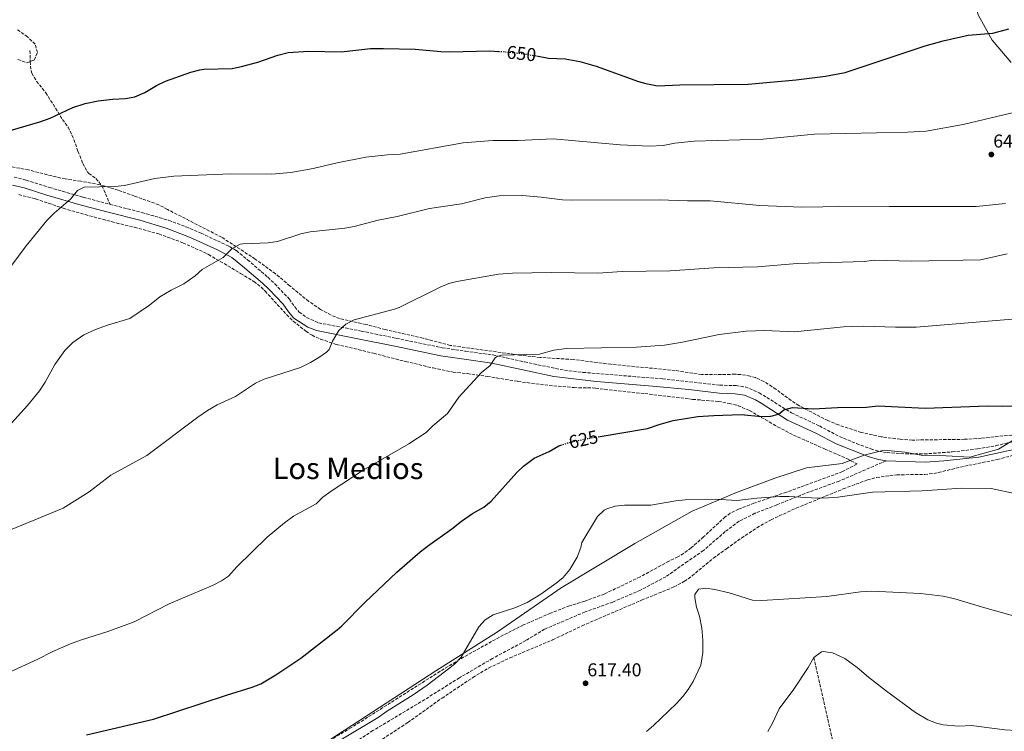
# Model space of a CAD drawing. Units: metres. Extents: x 559713 to 563146, y 4726377 to 4728720.
# Drawn here: x 560325 to 560856, y 4727893 to 4728276 of the extents above; entities that cross this region are included whole.
import ezdxf
from ezdxf.enums import TextEntityAlignment as Align

# ---------------------------------------------------------------- set-up
doc = ezdxf.new("R2010")
doc.units = ezdxf.units.M
doc.header["$MEASUREMENT"] = 0
doc.linetypes.add('DGN Style 3', pattern=[2.435891, 1.739922, -0.695969])
doc.linetypes.add('DGN Style 5', pattern=[1.217945, 0.521977, -0.695969])
for name, color, linetype, lineweight in [('Camino', 7, 'DGN Style 3', 0), ('Cota de curva de nivel directora', 7, 'Continuous', 0), ('Cota de punto acotado terreno', 7, 'Continuous', 0), ('Curva de nivel directora', 30, 'Continuous', 30), ('Curva de nivel directora no vista', 30, 'DGN Style 5', 30), ('Curva de nivel intermedia', 30, 'Continuous', 0), ('Límite de Concejo', 7, 'Continuous', 0), ('Margen derecho', 7, 'Continuous', 0), ('Punto acotado terreno (símbolo)', 7, 'Continuous', 0), ('Senda', 7, 'DGN Style 3', 0), ('Texto de Área (paraje) menor', 7, 'Continuous', 0), ('Vaguada', 142, 'DGN Style 3', 13), ('Zona arbolada', 92, 'DGN Style 3', 0)]:
    doc.layers.add(name, color=color, linetype=linetype, lineweight=lineweight)
doc.styles.add('Style-Arial', font='arial.ttf')

# ---------------------------------------------------------------- blocks, each defined once
blk = doc.blocks.new('5PATER')
at = {"layer": 'Punto acotado terreno (símbolo)', "linetype": 'Continuous', "lineweight": 0}
h = blk.add_hatch(color=51, dxfattribs=at)
edge = h.paths.add_edge_path()
edge.add_ellipse((0, 0), major_axis=(-0.11, -0.111), ratio=0.999422, start_angle=0, end_angle=360)

msp = doc.modelspace()

# ---------------------------------------------------------------- linework, layer by layer
at = {"layer": 'Camino', "color": 7, "linetype": 'DGN Style 3', "lineweight": 0}
for points in [[(560322.41, 4728191.08, 647.56), (560328.96, 4728189.54, 647.28), (560341.39, 4728185.58, 646.62), (560359.73, 4728180.25, 645.18), (560374.15, 4728176.44, 644.76)], [(560374.15, 4728176.44, 644.76), (560391.31, 4728172.11, 643.68), (560405.69, 4728167.86, 642.78), (560415.05, 4728164.36, 642.27), (560423.18, 4728160.88, 641.66), (560438.44, 4728153.76, 640.2), (560442.15, 4728151.54, 639.9), (560448.21, 4728146.59, 639.18), (560459.09, 4728137.21, 638.46), (560462.87, 4728133.63, 638.03), (560470.68, 4728125.45, 637.02), (560473.61, 4728121.22, 636.8), (560475.98, 4728118.49, 636.6), (560480.01, 4728115.54, 636.22), (560486.43, 4728112.68, 635.66), (560509.38, 4728108.24, 634.32), (560528.28, 4728104.32, 632.88), (560552.99, 4728099.28, 631.55), (560565.5, 4728097.4, 630.72), (560580.36, 4728095.37, 630.17), (560597.38, 4728091.59, 629.22), (560618.8, 4728087.15, 628.59), (560628.73, 4728086.01, 628.2), (560671.64, 4728082.51, 626.74), (560702.45, 4728079.12, 626.46), (560711.22, 4728078.88, 626.46), (560716.16, 4728078.16, 626.44), (560723.7, 4728075.06, 626.21), (560741.04, 4728064.19, 625.14), (560756.11, 4728057.15, 624.36), (560766.9, 4728051.46, 623.28), (560776.13, 4728047.63, 622.91), (560783.8, 4728044.89, 622.62), (560788.19, 4728043.54, 622.43), (560792.56, 4728042.78, 622.28), (560802.55, 4728042.08, 622.24), (560812.55, 4728042.07, 622.26), (560827.66, 4728043.18, 622.07), (560841.2, 4728044.76, 621.92), (560851.04, 4728046.53, 621.91), (560865.67, 4728049.86, 622.08)]]:
    msp.add_polyline3d(points, dxfattribs=at)
at = {"layer": 'Curva de nivel directora', "color": 30, "linetype": 'Continuous', "lineweight": 30, "flags": 128}
for points, elevation in [([(560603.76, 4728256.34), (560610.16, 4728255.24), (560619.21, 4728254.76), (560627.05, 4728253.4), (560635.97, 4728250.84), (560658.75, 4728242.56), (560662.57, 4728241.48), (560668.89, 4728240.36), (560681.01, 4728240.81), (560717.73, 4728241.24), (560743.55, 4728243.47), (560759.33, 4728245.4), (560769.89, 4728247.4), (560813.09, 4728261.72), (560822.69, 4728264.44), (560836.25, 4728267.48), (560849.49, 4728268.68), (560858.05, 4728270.92)], 650), ([(560336.24, 4728220.93), (560341.8, 4728222.93), (560354.16, 4728228.53), (560360.76, 4728230.69), (560367.8, 4728232.21), (560375.44, 4728233.09), (560382.48, 4728233.41), (560387.4, 4728234.32), (560392.81, 4728236.66), (560399.19, 4728240.42), (560404.05, 4728242.74), (560417.69, 4728247.57), (560422.52, 4728248.9), (560424.57, 4728249.17), (560439.97, 4728249.65), (560444.87, 4728250.61), (560453.69, 4728253.01), (560464.49, 4728256.77), (560470.01, 4728258.29), (560481.01, 4728258.85), (560498.57, 4728258.61), (560514.31, 4728260.29), (560521.29, 4728260.44), (560538.36, 4728260.05), (560552.17, 4728258.76), (560557.16, 4728258.6), (560578.69, 4728259.08), (560583.35, 4728258.82)], 650), ([(560312.88, 4728214.05), (560336.24, 4728220.93)], 650), ([(560636.91, 4728051.36), (560663.59, 4728055.82), (560669.76, 4728057.96), (560677.28, 4728060.04), (560690.6, 4728062.28), (560699.24, 4728062.85), (560714.04, 4728063.24), (560724.93, 4728062.28), (560729.89, 4728062.45), (560734.05, 4728063.48), (560736.89, 4728065.8), (560741.7, 4728067.16), (560752.85, 4728066.36), (560765.93, 4728067.16), (560781.25, 4728067.24), (560787.81, 4728067.96), (560813.13, 4728066.68), (560846.53, 4728067.96), (560854.61, 4728067.72), (560863.73, 4728068.04)], 625), ([(560361.48, 4727890.84), (560397.56, 4727899.24), (560436.88, 4727912.28), (560450.64, 4727916.52), (560455.31, 4727918.32), (560463.4, 4727923.16), (560476.85, 4727932.11), (560496.4, 4727947.32), (560499, 4727949.48), (560511.24, 4727962.12), (560528.48, 4727978.52), (560541.12, 4727989.4), (560545.08, 4727992.46), (560558.2, 4728001.8), (560563.36, 4728005.96), (560569.36, 4728009.96), (560575.44, 4728013.48), (560579.29, 4728016.69), (560593.2, 4728032.04), (560596.76, 4728035.55), (560602.57, 4728039.83), (560610.6, 4728043.48), (560615.8, 4728046.52), (560616.83, 4728046.85)], 625)]:
    msp.add_lwpolyline(points, dxfattribs=dict(at, elevation=elevation))
at = {"layer": 'Curva de nivel directora no vista', "color": 30, "linetype": 'DGN Style 5', "lineweight": 30, "flags": 128}
for points, elevation in [([(560583.35, 4728258.82), (560587.29, 4728258.6), (560596.13, 4728257.64), (560603.76, 4728256.34)], 650), ([(560616.83, 4728046.85), (560620.57, 4728048.05), (560630.96, 4728050.36), (560636.91, 4728051.36)], 625)]:
    msp.add_lwpolyline(points, dxfattribs=dict(at, elevation=elevation))
at = {"layer": 'Curva de nivel intermedia', "color": 30, "linetype": 'Continuous', "lineweight": 0, "flags": 128}
for points, elevation in [([(560328.9, 4728154.15), (560340.12, 4728167.81), (560344, 4728171.73), (560352.76, 4728179.33), (560356.52, 4728183.89), (560360.24, 4728185.65), (560376.76, 4728186.12), (560381.86, 4728186.59), (560398.3, 4728190.33), (560408.5, 4728191.63), (560439.16, 4728192.92), (560461, 4728192.77), (560471.49, 4728193.56), (560483.47, 4728195.73), (560496.4, 4728198.82), (560511.92, 4728201.84), (560523.46, 4728203.15), (560530.37, 4728203.48), (560564.25, 4728209.56), (560580.2, 4728210.8), (560593.85, 4728210.84), (560612.77, 4728211.72), (560648.75, 4728208.46), (560664.53, 4728207.8), (560671.89, 4728208.2), (560678.21, 4728209.32), (560688.63, 4728210.41), (560725.84, 4728211.5), (560753.53, 4728214.2), (560803.49, 4728215.32), (560813.63, 4728215.94), (560833.55, 4728219.52), (560862.89, 4728226.52)], 645), ([(560419.96, 4728138.05), (560423.73, 4728141.34), (560435.08, 4728147.81), (560439.76, 4728152.45), (560444.18, 4728154.96), (560445.68, 4728155.25), (560459.32, 4728155.8), (560464.28, 4728156.48), (560476.92, 4728160.52), (560481.81, 4728161.61), (560500.6, 4728163.64), (560505.53, 4728164.48), (560518.5, 4728167.94), (560528.73, 4728169.96), (560546.21, 4728174.28), (560563.41, 4728176.68), (560576.08, 4728179.95), (560583.61, 4728181.13), (560596.21, 4728181.16), (560606.35, 4728180.41), (560617.77, 4728178.92), (560622.77, 4728178.73), (560669.85, 4728178.92), (560685.08, 4728178.36), (560697.29, 4728178.33), (560723.95, 4728175.91), (560746.68, 4728174.92), (560757.89, 4728175.08), (560766.45, 4728175.56), (560793.69, 4728175.24), (560840.53, 4728175.24), (560856.33, 4728177)], 640), ([(560320.72, 4728142.93), (560328.9, 4728154.15)], 645), ([(560505.55, 4728114.24), (560527.38, 4728120.02), (560529.8, 4728120.92), (560551.88, 4728131.8), (560556.5, 4728133.77), (560560.92, 4728135), (560583.35, 4728138.93), (560590.8, 4728139.37), (560611.61, 4728139.72), (560636.77, 4728139.48), (560649.92, 4728140.31), (560675.68, 4728140.68), (560699.33, 4728142.28), (560722.85, 4728142.84), (560744.13, 4728144.68), (560780.32, 4728145.62), (560785.62, 4728146.44), (560805.77, 4728145.88), (560842.85, 4728146.52), (560857.21, 4728149.8)], 635), ([(560319.06, 4728056.46), (560329.68, 4728068.13), (560336.16, 4728076.13), (560339.2, 4728080.69), (560344.4, 4728090.21), (560349.75, 4728097.79), (560354.08, 4728102.05), (560359.99, 4728106.18), (560366.35, 4728109.14), (560372.68, 4728111.41), (560384.8, 4728114.93), (560395.4, 4728122.21), (560400.88, 4728126.61), (560407, 4728130.29), (560413.92, 4728133.73), (560419.96, 4728138.05)], 640), ([(560311.2, 4727997.4), (560348.88, 4728012.85), (560362.88, 4728021.73), (560374.56, 4728030.7), (560393.88, 4728041.33), (560421.36, 4728061.96), (560426.52, 4728065.48), (560431.88, 4728068.44), (560441.72, 4728073), (560452.48, 4728080.28), (560457.07, 4728082.3), (560476.76, 4728088.68), (560482.04, 4728091.24), (560486.48, 4728093.96), (560490.6, 4728096.81), (560492.04, 4728098.28), (560494, 4728102.84), (560497.4, 4728108.52), (560501.05, 4728111.94), (560505.55, 4728114.24)], 635), ([(560320.32, 4727924.77), (560334.88, 4727931.49), (560343.28, 4727935.81), (560352.84, 4727939.89), (560358.16, 4727941.89), (560373.48, 4727946.6), (560387.08, 4727951.72), (560405.89, 4727961.44), (560429.6, 4727971.48), (560434.11, 4727973.69), (560437.92, 4727976.36), (560442.44, 4727981.24), (560458.77, 4727997.19), (560468, 4728005.08), (560473, 4728008.52), (560485.08, 4728015.24), (560488.66, 4728018.75), (560493.2, 4728022.11), (560510.4, 4728033.4), (560534.96, 4728047.48), (560544.3, 4728053.68), (560548.02, 4728057.3), (560555.76, 4728063.88), (560562, 4728072.6), (560574.12, 4728085.88), (560578.8, 4728089.64), (560581.52, 4728093.83), (560582.2, 4728094.44), (560584.88, 4728095.32), (560605.32, 4728095.88), (560613.04, 4728098.04), (560620, 4728098.92), (560657.57, 4728099.64), (560672.73, 4728100.68), (560682.33, 4728102.2), (560702.21, 4728106.37), (560716.69, 4728108.12), (560726.65, 4728108.52), (560742.73, 4728107.88), (560769.09, 4728110.6), (560774.08, 4728110.75), (560779.85, 4728110.86), (560797.01, 4728110.28), (560808.24, 4728110.42), (560859.82, 4728114.6)], 630), ([(560618.04, 4727975.64), (560621.72, 4727979.88), (560625.64, 4727986.52), (560627.6, 4727991.64), (560628.2, 4727994.36), (560636.6, 4728008.36), (560640.24, 4728011.76), (560641.56, 4728012.52), (560646.08, 4728014.04), (560651.07, 4728014.43), (560665.36, 4728014.52), (560678.76, 4728016.76), (560683.73, 4728017.31), (560700.12, 4728017.67), (560711.64, 4728017), (560722.44, 4728018.28), (560734.8, 4728019.16), (560739.8, 4728019.21), (560754.84, 4728018.36), (560761.08, 4728018.44), (560766.07, 4728018.84), (560784.74, 4728021.56), (560811.44, 4728022.27), (560832.88, 4728023.62), (560848.57, 4728023.56), (560862.05, 4728020.6)], 620), ([(560498.32, 4727888.15), (560518.56, 4727900.12), (560522.92, 4727903.4), (560537.36, 4727912.36), (560544.88, 4727917.64), (560557.14, 4727926.91), (560559.8, 4727929), (560563.11, 4727932.76), (560572.72, 4727948.92), (560576.16, 4727952.84), (560580.4, 4727955.53), (560592.03, 4727959.2), (560598.66, 4727962.05), (560606.18, 4727966.51), (560614.37, 4727972.44), (560618.04, 4727975.64)], 620), ([(560662.92, 4727892.6), (560666.76, 4727895.81), (560679.2, 4727907.8), (560682.57, 4727911.49), (560685.44, 4727915.32), (560688.07, 4727919.58), (560692.2, 4727928.32), (560693.28, 4727935.16), (560693.4, 4727941.88), (560692.84, 4727948.28), (560691.48, 4727954.68), (560689.96, 4727959.64), (560689.03, 4727964.59), (560689, 4727966.36), (560690.92, 4727969.24), (560694.92, 4727969.88), (560699.85, 4727969.08), (560707.48, 4727967.24), (560720.04, 4727963.4), (560725.04, 4727963.21), (560760.16, 4727965.4), (560778.24, 4727967.83), (560784.36, 4727968.28), (560810.6, 4727967), (560822.83, 4727965.47), (560829.05, 4727964.16), (560845.16, 4727959.16), (560866.38, 4727953.31)], 615), ([(560728.36, 4727892.6), (560730.88, 4727897.08), (560734.44, 4727904.84), (560742.32, 4727915.4), (560750.04, 4727927.16), (560753.16, 4727932.52), (560757.23, 4727935.56), (560758.16, 4727935.8), (560763.12, 4727935.09), (560769.88, 4727931.88), (560776.4, 4727927.08), (560782.48, 4727921.88), (560792.16, 4727914.28), (560807.76, 4727902.92), (560814.56, 4727899), (560819.2, 4727897.09), (560822.68, 4727896.2), (560831.24, 4727895.48), (560837.84, 4727895.8), (560855.98, 4727893.61), (560868.51, 4727892.83), (560876.01, 4727891.68)], 610)]:
    msp.add_lwpolyline(points, dxfattribs=dict(at, elevation=elevation))
at = {"layer": 'Límite de Concejo', "color": 7, "linetype": 'Continuous', "lineweight": 0}
for points in [[(560859.44, 4728252.79, 647.93), (560849.11, 4728264.84, 649.56), (560841.55, 4728278.45, 651.22), (560836.48, 4728295.78, 653.28), (560838.29, 4728311.81, 654.97), (560846.42, 4728329.85, 657.24), (560855.75, 4728343.83, 659.02)], [(560473.98, 4727876.17, 620.49), (560549.51, 4727925.3, 620.3), (560582.75, 4727946.37, 619.69), (560617.1, 4727969.99, 619.79), (560656.78, 4727993.83, 618.59), (560687.66, 4728011.3, 619.37), (560711.53, 4728021.31, 620.47), (560732.12, 4728029.11, 621.16), (560749.07, 4728034.69, 621.99), (560768.34, 4728037.01, 622.05), (560780.22, 4728041.5, 622.69), (560790.98, 4728044.07, 622.44), (560802.18, 4728042.97, 622.33), (560811.85, 4728041.33, 622.26), (560824.31, 4728041, 622.11), (560837.02, 4728040.43, 621.97), (560852.59, 4728044.59, 621.97), (560873.37, 4728057.35, 623.12)]]:
    msp.add_polyline3d(points, dxfattribs=at)
at = {"layer": 'Margen derecho', "color": 7, "linetype": 'Continuous', "lineweight": 0}
for points in [[(560792.11, 4728038.43, 622.28), (560787.17, 4728039.29, 622.43), (560782.37, 4728040.76, 622.62), (560765.09, 4728047.48, 623.28), (560754.17, 4728053.24, 624.36), (560738.93, 4728060.36, 625.14), (560724.69, 4728069.48, 626.04), (560721.76, 4728071.14, 626.21), (560715.73, 4728073.72, 626.43), (560710.81, 4728074.52, 626.46), (560702.13, 4728074.76, 626.46), (560685.72, 4728076.76, 626.58), (560666.28, 4728078.61, 626.85), (560636.13, 4728081, 627.9), (560613.15, 4728083.71, 628.78), (560596.44, 4728087.32, 629.22), (560579.74, 4728091.04, 630.16), (560564.88, 4728093.08, 630.72), (560552.23, 4728094.98, 631.55), (560527.4, 4728100.04, 632.88), (560508.52, 4728103.96, 634.32), (560485.21, 4728108.47, 635.66), (560480.56, 4728110.28, 636), (560473.08, 4728115.16, 636.6), (560470.15, 4728118.54, 636.8), (560467.28, 4728122.68, 637.02), (560459.79, 4728130.54, 638.03), (560456.16, 4728133.96, 638.46), (560445.4, 4728143.25, 639.18), (560439.72, 4728147.89, 639.9), (560431.99, 4728151.99, 640.54), (560416.92, 4728158.85, 642.06), (560404.28, 4728163.73, 642.78), (560390.15, 4728167.9, 643.68), (560373.06, 4728172.22, 644.76), (560358.56, 4728176.05, 645.18), (560340.12, 4728181.41, 646.62), (560327.8, 4728185.33, 647.28), (560321.64, 4728186.77, 647.56)], [(560921.56, 4727883.96, 609.15), (560916.08, 4727895.32, 609.87), (560909.6, 4727915.16, 611.31), (560906.2, 4727926.12, 612.69), (560901.08, 4727938.92, 613.47), (560897.16, 4727946.52, 614.07), (560894.2, 4727954.28, 614.91), (560892.36, 4727960.44, 615.33), (560891.52, 4727965.08, 615.45), (560891.52, 4727969.48, 615.75), (560892.53, 4727977.96, 616.53), (560899.93, 4728011.32, 618.57), (560901.93, 4728028.84, 620.31), (560904.09, 4728041, 621.21), (560906.53, 4728055.52, 622.95), (560898.54, 4728054.19, 622.71), (560873.01, 4728047.16, 622.2), (560841.9, 4728040.44, 621.92), (560823.06, 4728038.39, 622.13), (560813.09, 4728037.72, 622.26), (560792.11, 4728038.43, 622.28)]]:
    msp.add_polyline3d(points, dxfattribs=at)
at = {"layer": 'Senda', "color": 7, "linetype": 'DGN Style 3', "lineweight": 0}
for points in [[(560331, 4728259.25, 652.39), (560331.16, 4728253.33, 651.91), (560331.61, 4728248.36, 651.67), (560332, 4728247.01, 651.61), (560334.59, 4728242.73, 651.37), (560339.56, 4728236.53, 650.95), (560348.52, 4728222.13, 649.63), (560351.52, 4728218.05, 649.21), (560354.68, 4728211.41, 648.43), (560356.84, 4728205.01, 647.83), (560359.56, 4728198.45, 647.71), (560361.86, 4728194.07, 646.95), (560362.64, 4728193.09, 646.75), (560366.56, 4728190.37, 645.97), (560369.76, 4728186.53, 645.59), (560374.15, 4728176.44, 644.76)], [(560792.11, 4728038.43, 622.28), (560766.75, 4728027.47, 620.88), (560748.34, 4728020.8, 620.21), (560733.14, 4728014.66, 619.6), (560721.41, 4728010.12, 619.24), (560712.88, 4728005.85, 618.85), (560705.41, 4728000.25, 618.24), (560693.67, 4727990.11, 617.12), (560685.14, 4727984.23, 616.61), (560673.41, 4727975.96, 616.39), (560659.81, 4727968.76, 617.21), (560644.87, 4727962.35, 617.94), (560629.94, 4727957.02, 618.71), (560608.15, 4727947.75, 619.16), (560598.02, 4727941.61, 619.06), (560580.15, 4727932.01, 619.41), (560562.28, 4727921.6, 619.55), (560543.61, 4727909.86, 619.63), (560515.71, 4727893.17, 619.7), (560492.5, 4727877.96, 619.64)]]:
    msp.add_polyline3d(points, dxfattribs=at)
at = {"layer": 'Vaguada', "color": 142, "linetype": 'DGN Style 3', "lineweight": 13}
msp.add_polyline3d([(560753.16, 4727932.52, 610), (560764.1, 4727883.52, 604.45)], dxfattribs=at)
at = {"layer": 'Zona arbolada', "color": 92, "linetype": 'DGN Style 3', "lineweight": 0}
for points in [[(560324.56, 4728254.45, 657.71), (560329.2, 4728252.69, 657.59), (560333.24, 4728254.05, 657.65), (560335.08, 4728258.21, 657.77), (560333.8, 4728262.69, 658.13), (560329.65, 4728266.69, 658.55), (560324.23, 4728270.43, 659.01)], [(560324.56, 4728254.45, 657.71), (560329.2, 4728252.69, 657.59), (560333.24, 4728254.05, 657.65), (560335.08, 4728258.21, 657.77), (560333.8, 4728262.69, 658.13), (560329.65, 4728266.69, 658.55), (560324.23, 4728270.43, 659.01)], [(560859.81, 4728052.28, 627.18), (560843.23, 4728050.52, 626.82), (560834.29, 4728049.96, 626.58), (560806.09, 4728049.56, 626.58), (560799.65, 4728049.96, 626.58), (560789.37, 4728051.32, 626.64), (560778.56, 4728053.66, 626.69), (560766.41, 4728057.7, 626.87), (560760.66, 4728060.02, 626.93), (560745.05, 4728068.12, 627.24), (560740.86, 4728070.83, 627.58), (560732.73, 4728077, 628.5), (560726.21, 4728081.08, 628.98), (560721.67, 4728083.17, 629.28), (560718.77, 4728084.04, 629.46), (560713.82, 4728084.86, 629.78), (560710.61, 4728085, 630), (560701.01, 4728084.76, 630.66), (560692.69, 4728084.84, 631.5), (560678.41, 4728087, 631.98), (560643.88, 4728090.36, 632.4), (560623.52, 4728092.92, 632.52), (560605.66, 4728094.07, 633.45), (560594.32, 4728095.34, 633.87), (560557.32, 4728100.52, 634.14), (560542.68, 4728104.44, 634.98), (560522.32, 4728109.08, 636.6), (560511.88, 4728111.8, 637.02), (560497.76, 4728115, 637.2), (560493.12, 4728116.81, 637.54), (560487.44, 4728119.9, 638.17), (560481.05, 4728124.26, 639.32), (560470.92, 4728132.6, 641.28), (560463.28, 4728139.05, 642), (560452.28, 4728147.01, 642.54), (560434.2, 4728158.77, 644.4), (560405, 4728173.73, 645.6), (560400.36, 4728176.21, 646.02), (560387.28, 4728180.93, 647.46), (560378.44, 4728184.13, 647.7), (560368.72, 4728187.01, 647.64), (560358.36, 4728188.93, 647.64), (560349.96, 4728190.13, 647.88), (560345.09, 4728191.19, 648.23), (560330.28, 4728195.01, 650.64), (560321.2, 4728196.69, 651.66)], [(560843.23, 4728050.52, 626.82), (560834.29, 4728049.96, 626.58), (560806.09, 4728049.56, 626.58), (560799.65, 4728049.96, 626.58), (560789.37, 4728051.32, 626.64), (560778.56, 4728053.66, 626.69), (560766.41, 4728057.7, 626.87), (560760.66, 4728060.02, 626.93), (560745.05, 4728068.12, 627.24), (560740.86, 4728070.83, 627.58), (560732.73, 4728077, 628.5), (560726.21, 4728081.08, 628.98), (560721.67, 4728083.17, 629.28), (560718.77, 4728084.04, 629.46), (560713.82, 4728084.86, 629.78), (560710.61, 4728085, 630), (560701.01, 4728084.76, 630.66), (560692.69, 4728084.84, 631.5), (560678.41, 4728087, 631.98), (560643.88, 4728090.36, 632.4), (560623.52, 4728092.92, 632.52), (560605.66, 4728094.07, 633.45), (560594.32, 4728095.34, 633.87), (560557.32, 4728100.52, 634.14), (560542.68, 4728104.44, 634.98), (560522.32, 4728109.08, 636.6), (560511.88, 4728111.8, 637.02), (560497.76, 4728115, 637.2), (560493.12, 4728116.81, 637.54), (560487.44, 4728119.9, 638.17), (560481.05, 4728124.26, 639.32), (560470.92, 4728132.6, 641.28), (560463.28, 4728139.05, 642), (560452.28, 4728147.01, 642.54), (560434.2, 4728158.77, 644.4), (560405, 4728173.73, 645.6), (560400.36, 4728176.21, 646.02), (560387.28, 4728180.93, 647.46), (560378.44, 4728184.13, 647.7), (560368.72, 4728187.01, 647.64), (560358.36, 4728188.93, 647.64), (560349.96, 4728190.13, 647.88), (560345.09, 4728191.19, 648.23), (560330.28, 4728195.01, 650.64), (560321.2, 4728196.69, 651.66)], [(560324.98, 4728181.75, 647.66), (560333.96, 4728179.41, 647.27), (560348.86, 4728174.4, 646.53), (560360.68, 4728170.93, 645.71), (560377.5, 4728166.45, 645.07), (560387.24, 4728164.13, 644.93), (560400.39, 4728160.56, 643.73), (560413.37, 4728155.76, 642.44), (560427.14, 4728149.54, 641.63), (560444.44, 4728139.17, 640.91), (560451.52, 4728134.92, 639.95), (560455.47, 4728131.9, 639.28), (560457.64, 4728129.72, 638.93), (560469.16, 4728117.08, 637.49), (560472.76, 4728113.64, 637.15), (560479.47, 4728108.14, 636.69), (560482.88, 4728105.96, 636.53), (560487.42, 4728103.84, 636.39), (560495.95, 4728101.09, 636.2), (560516.08, 4728096.28, 634.61), (560533.28, 4728091.85, 633.51), (560548.12, 4728088.36, 632.81), (560558.84, 4728086.16, 632.57), (560566.48, 4728085.32, 632.45), (560577.3, 4728083.81, 631.4), (560593.78, 4728081.13, 630.45), (560608.17, 4728079.21, 629.82), (560624, 4728077.8, 629.33), (560635.56, 4728077.56, 629.21), (560640.5, 4728076.81, 628.88), (560662.05, 4728074.58, 627.68), (560687.84, 4728071.48, 627.17), (560701.64, 4728070.36, 627.23), (560707.52, 4728069.32, 627.11), (560712.35, 4728068.05, 626.86), (560718.48, 4728065.44, 626.36), (560733.53, 4728056.76, 624.97), (560742.15, 4728052.21, 624.47), (560759.21, 4728044.68, 624.11), (560770.87, 4728039.59, 623.13), (560776.41, 4728036.68, 623.03), (560768.56, 4728032.6, 622.91), (560738.44, 4728021.5, 621.92), (560731.48, 4728019.16, 621.95), (560720.88, 4728015.56, 621.35), (560712.6, 4728012.36, 620.87), (560708.12, 4728010.12, 620.56), (560705.44, 4728008.2, 620.33), (560701.7, 4728004.9, 619.98), (560693.68, 4727997.4, 619.31), (560687.04, 4727991.48, 619.13), (560682.99, 4727988.53, 619.09), (560679.92, 4727986.76, 619.07), (560674.96, 4727984.28, 619.01), (560659.56, 4727975.88, 619.79), (560640.31, 4727966.68, 620.72), (560629.72, 4727962.81, 621.1), (560621.52, 4727960.36, 621.35), (560611.32, 4727956.35, 621.23), (560596.78, 4727950.03, 621.01), (560585.93, 4727944.61, 620.78), (560564.5, 4727932.68, 620.69), (560551.88, 4727925.08, 620.87), (560504.08, 4727894.76, 620.93), (560487.65, 4727884.98, 620.82)], [(560324.98, 4728181.75, 647.66), (560333.96, 4728179.41, 647.27), (560348.86, 4728174.4, 646.53), (560360.68, 4728170.93, 645.71), (560377.5, 4728166.45, 645.07), (560387.24, 4728164.13, 644.93), (560400.39, 4728160.56, 643.73), (560413.37, 4728155.76, 642.44), (560427.14, 4728149.54, 641.63), (560444.44, 4728139.17, 640.91), (560451.52, 4728134.92, 639.95), (560455.47, 4728131.9, 639.28), (560457.64, 4728129.72, 638.93), (560469.16, 4728117.08, 637.49), (560472.76, 4728113.64, 637.15), (560479.47, 4728108.14, 636.69), (560482.88, 4728105.96, 636.53), (560487.42, 4728103.84, 636.39), (560495.95, 4728101.09, 636.2), (560516.08, 4728096.28, 634.61), (560533.28, 4728091.85, 633.51), (560548.12, 4728088.36, 632.81), (560558.84, 4728086.16, 632.57), (560566.48, 4728085.32, 632.45), (560577.3, 4728083.81, 631.4), (560593.78, 4728081.13, 630.45), (560608.17, 4728079.21, 629.82), (560624, 4728077.8, 629.33), (560635.56, 4728077.56, 629.21), (560640.5, 4728076.81, 628.88), (560662.05, 4728074.58, 627.68), (560687.84, 4728071.48, 627.17), (560701.64, 4728070.36, 627.23), (560707.52, 4728069.32, 627.11), (560712.35, 4728068.05, 626.86), (560718.48, 4728065.44, 626.36), (560733.53, 4728056.76, 624.97), (560742.15, 4728052.21, 624.47), (560759.21, 4728044.68, 624.11), (560770.87, 4728039.59, 623.13), (560776.41, 4728036.68, 623.03), (560768.56, 4728032.6, 622.91), (560738.44, 4728021.5, 621.92), (560731.48, 4728019.16, 621.95), (560720.88, 4728015.56, 621.35), (560712.6, 4728012.36, 620.87), (560708.12, 4728010.12, 620.56), (560705.44, 4728008.2, 620.33), (560701.7, 4728004.9, 619.98), (560693.68, 4727997.4, 619.31), (560687.04, 4727991.48, 619.13), (560682.99, 4727988.53, 619.09), (560679.92, 4727986.76, 619.07), (560674.96, 4727984.28, 619.01), (560659.56, 4727975.88, 619.79), (560640.31, 4727966.68, 620.72), (560629.72, 4727962.81, 621.1), (560621.52, 4727960.36, 621.35), (560611.32, 4727956.35, 621.23), (560596.78, 4727950.03, 621.01), (560585.93, 4727944.61, 620.78), (560564.5, 4727932.68, 620.69), (560551.88, 4727925.08, 620.87), (560504.08, 4727894.76, 620.93), (560487.65, 4727884.98, 620.82)], [(560859.81, 4728052.28, 627.18), (560843.23, 4728050.52, 626.82)], [(560504.53, 4727877.86, 621.03), (560534.48, 4727897.48, 620.99), (560552.88, 4727910.6, 620.75), (560569.42, 4727921.66, 620.08), (560577.99, 4727926.82, 619.88), (560589.4, 4727932.26, 619.81), (560612.44, 4727941.96, 619.85), (560628.28, 4727949.56, 619.61), (560660.39, 4727963.36, 617.56), (560677.8, 4727970.47, 617.51), (560683.44, 4727973.51, 617.51), (560687.5, 4727976.41, 617.51), (560699.15, 4727986.06, 617.51), (560706.1, 4727991.06, 617.77), (560714.17, 4727996.82, 619.34), (560722.41, 4728002.31, 621.25), (560730.04, 4728006.68, 622.19), (560743.64, 4728012.93, 622.56), (560768.96, 4728023.26, 622.73), (560782, 4728028.12, 622.73), (560786.86, 4728029.4, 622.73), (560797.77, 4728030.84, 622.73), (560812.8, 4728031.09, 622.73), (560817.76, 4728031.6, 622.73), (560836.65, 4728035.96, 622.79), (560851.77, 4728039.08, 622.79), (560865.81, 4728042.76, 622.79)], [(560504.53, 4727877.86, 621.03), (560534.48, 4727897.48, 620.99), (560552.88, 4727910.6, 620.75), (560569.42, 4727921.66, 620.08), (560577.99, 4727926.82, 619.88), (560589.4, 4727932.26, 619.81), (560612.44, 4727941.96, 619.85), (560628.28, 4727949.56, 619.61), (560660.39, 4727963.36, 617.56), (560677.8, 4727970.47, 617.51), (560683.44, 4727973.51, 617.51), (560687.5, 4727976.41, 617.51), (560699.15, 4727986.06, 617.51), (560706.1, 4727991.06, 617.77), (560714.17, 4727996.82, 619.34), (560722.41, 4728002.31, 621.25), (560730.04, 4728006.68, 622.19), (560743.64, 4728012.93, 622.56), (560768.96, 4728023.26, 622.73), (560782, 4728028.12, 622.73), (560786.86, 4728029.4, 622.73), (560797.77, 4728030.84, 622.73), (560812.8, 4728031.09, 622.73), (560817.76, 4728031.6, 622.73), (560836.65, 4728035.96, 622.79), (560851.77, 4728039.08, 622.79), (560865.81, 4728042.76, 622.79)]]:
    msp.add_polyline3d(points, dxfattribs=at)

# ---------------------------------------------------------------- block references
at = {"layer": 'Punto acotado terreno (símbolo)', "color": 7, "linetype": 'Continuous', "lineweight": 0, "xscale": 10, "yscale": 10, "zscale": 10}
for p in [(560848.69, 4728203.32, 642.72), (560630.2, 4727918.6, 617.4)]:
    msp.add_blockref('5PATER', p, dxfattribs=at)

# ---------------------------------------------------------------- texts
at = {"layer": 'Cota de curva de nivel directora', "color": 7, "linetype": 'Continuous', "lineweight": 0, "style": 'Style-Arial'}
for s, rotation, p in [('650', 353.8021, (560595.67, 4728257.69, 650)), ('625', 12.5551, (560629.04, 4728049.93, 625))]:
    msp.add_text(s, height=7, rotation=rotation, dxfattribs=at).set_placement(p, align=Align.MIDDLE_CENTER)
at = {"layer": 'Cota de punto acotado terreno', "color": 7, "linetype": 'Continuous', "lineweight": 0, "style": 'Style-Arial'}
for s, p in [('642.72', (560849.72, 4728207.07, 642.72)), ('617.40', (560631.16, 4727922.35, 617.4))]:
    msp.add_text(s, height=7, dxfattribs=at).set_placement(p)
at = {"layer": 'Texto de Área (paraje) menor', "color": 7, "linetype": 'Continuous', "lineweight": 0, "style": 'Style-Arial'}
msp.add_text('Los Medios', height=11.5, dxfattribs=at).set_placement((560502.25, 4728034.32, 630.85), align=Align.MIDDLE_CENTER)

doc.saveas('drawing.dxf')
